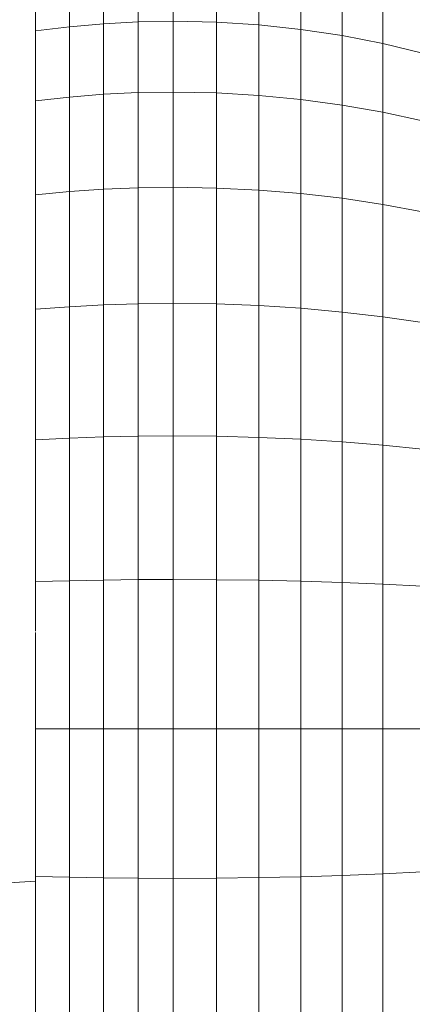
# Model space of a CAD drawing. Units: millimetres. Extents: x -3139 to 6941, y -3035 to 4093.
# Drawn here: x 2361 to 2371, y 232 to 258 of the extents above; entities that cross this region are included whole.
import ezdxf

# ---------------------------------------------------------------- set-up
doc = ezdxf.new("R2010")
doc.units = ezdxf.units.MM
doc.layers.add('A-GENM', color=13, linetype='Continuous', lineweight=9)
doc.layers.add('G-IMPT', color=8, linetype='Continuous', lineweight=9)

# ---------------------------------------------------------------- blocks, each defined once
blk = doc.blocks.new('d- Push Chair - tan_DWG-V1-East')
at = {"layer": 'G-IMPT'}
for p, q in [((376.579, 328.045), (376.579, 241.955)), ((376.579, 237.333), (376.579, 235.426)), ((376.579, 235.426), (374.579, 235.311)), ((376.579, 231.644), (376.579, 235.426))]:
    blk.add_line(p, q, dxfattribs=at)
blk = doc.blocks.new('d- Push Chair - 1_DWG-433648-East')
at = {"layer": 'G-IMPT'}
for p, q in [((378.352, 257.814), (378.352, 258.948)), ((379.256, 257.862), (379.256, 258.999)), ((380.17, 257.879), (380.17, 259.017)), ((381.295, 257.855), (381.295, 258.991)), ((382.405, 257.783), (382.405, 258.916)), ((377.459, 257.734), (377.459, 258.864)), ((383.499, 257.666), (383.499, 258.791)), ((384.576, 257.503), (384.576, 258.618)), ((385.634, 257.297), (385.634, 258.399)), ((378.352, 257.814), (379.256, 257.862)), ((379.256, 257.862), (380.17, 257.879)), ((379.256, 256.016), (379.256, 257.862)), ((380.17, 257.879), (381.295, 257.855)), ((380.17, 256.031), (380.17, 257.879)), ((381.295, 257.855), (382.405, 257.783)), ((381.295, 256.009), (381.295, 257.855)), ((376.579, 257.626), (377.459, 257.734)), ((377.459, 257.734), (378.352, 257.814)), ((377.459, 255.901), (377.459, 257.734)), ((378.352, 255.972), (378.352, 257.814)), ((382.405, 257.783), (383.499, 257.666)), ((382.405, 255.945), (382.405, 257.783)), ((383.499, 257.666), (384.576, 257.503)), ((383.499, 255.839), (383.499, 257.666)), ((384.576, 257.503), (385.634, 257.297)), ((384.576, 255.692), (384.576, 257.503)), ((385.634, 257.297), (386.672, 257.047)), ((385.634, 255.507), (385.634, 257.297)), ((376.579, 255.803), (377.459, 255.901)), ((377.459, 255.901), (378.352, 255.972)), ((377.459, 253.433), (377.459, 255.901)), ((378.352, 255.972), (379.256, 256.016)), ((378.352, 253.494), (378.352, 255.972)), ((379.256, 256.016), (380.17, 256.031)), ((379.256, 253.531), (379.256, 256.016)), ((380.17, 256.031), (381.295, 256.009)), ((380.17, 253.543), (380.17, 256.031)), ((381.295, 256.009), (382.405, 255.945)), ((381.295, 253.525), (381.295, 256.009)), ((382.405, 255.945), (383.499, 255.839)), ((382.405, 253.47), (382.405, 255.945)), ((383.499, 255.839), (384.576, 255.692)), ((383.499, 253.38), (383.499, 255.839)), ((384.576, 255.692), (385.634, 255.507)), ((384.576, 253.256), (384.576, 255.692)), ((385.634, 255.507), (386.672, 255.282)), ((385.634, 253.098), (385.634, 255.507)), ((377.459, 253.433), (378.352, 253.494)), ((378.352, 253.494), (379.256, 253.531)), ((378.352, 250.474), (378.352, 253.494)), ((379.256, 253.531), (380.17, 253.543)), ((379.256, 250.503), (379.256, 253.531)), ((380.17, 253.543), (381.295, 253.525)), ((380.17, 250.513), (380.17, 253.543)), ((381.295, 253.525), (382.405, 253.47)), ((381.295, 250.498), (381.295, 253.525)), ((376.579, 253.35), (377.459, 253.433)), ((377.459, 250.426), (377.459, 253.433)), ((382.405, 253.47), (383.499, 253.38)), ((382.405, 250.455), (382.405, 253.47)), ((383.499, 253.38), (384.576, 253.256)), ((383.499, 250.385), (383.499, 253.38)), ((384.576, 253.256), (385.634, 253.098)), ((384.576, 250.287), (384.576, 253.256)), ((385.634, 253.098), (386.672, 252.907)), ((385.634, 250.163), (385.634, 253.098)), ((376.579, 250.361), (377.459, 250.426)), ((377.459, 250.426), (378.352, 250.474)), ((377.459, 246.995), (377.459, 250.426)), ((378.352, 250.474), (379.256, 250.503)), ((378.352, 247.028), (378.352, 250.474)), ((379.256, 250.503), (380.17, 250.513)), ((379.256, 247.048), (379.256, 250.503)), ((380.17, 250.513), (381.295, 250.498)), ((380.17, 247.055), (380.17, 250.513)), ((381.295, 250.498), (382.405, 250.455)), ((381.295, 247.045), (381.295, 250.498)), ((382.405, 250.455), (383.499, 250.385)), ((382.405, 247.015), (382.405, 250.455)), ((383.499, 250.385), (384.576, 250.287)), ((383.499, 246.967), (383.499, 250.385)), ((384.576, 250.287), (385.634, 250.163)), ((384.576, 246.899), (384.576, 250.287)), ((385.634, 250.163), (386.672, 250.013)), ((385.634, 246.814), (385.634, 250.163)), ((378.352, 247.028), (379.256, 247.048)), ((379.256, 247.048), (380.17, 247.055)), ((379.256, 243.3), (379.256, 247.048)), ((380.17, 247.055), (381.295, 247.045)), ((380.17, 243.303), (380.17, 247.055)), ((376.579, 246.95), (377.459, 246.995)), ((377.459, 246.995), (378.352, 247.028)), ((377.459, 243.273), (377.459, 246.995)), ((378.352, 243.289), (378.352, 247.028)), ((381.295, 247.045), (382.405, 247.015)), ((381.295, 243.298), (381.295, 247.045)), ((382.405, 247.015), (383.499, 246.967)), ((382.405, 243.283), (382.405, 247.015)), ((383.499, 246.967), (384.576, 246.899)), ((383.499, 243.258), (383.499, 246.967)), ((384.576, 246.899), (385.634, 246.814)), ((384.576, 243.224), (384.576, 246.899)), ((385.634, 246.814), (386.672, 246.711)), ((385.634, 243.18), (385.634, 246.814)), ((376.576, 243.25), (377.459, 243.273)), ((377.459, 243.273), (378.352, 243.289)), ((377.459, 239.401), (377.459, 243.273)), ((378.352, 243.289), (379.256, 243.3)), ((378.352, 239.401), (378.352, 243.289)), ((379.256, 243.3), (380.17, 243.303)), ((379.256, 239.401), (379.256, 243.3)), ((380.17, 243.303), (381.295, 243.298)), ((380.17, 239.401), (380.17, 243.303)), ((381.295, 243.298), (382.405, 243.283)), ((381.295, 239.401), (381.295, 243.298)), ((382.405, 243.283), (383.499, 243.258)), ((382.405, 239.401), (382.405, 243.283)), ((383.499, 243.258), (384.576, 243.224)), ((383.499, 239.401), (383.499, 243.258)), ((384.576, 243.224), (385.634, 243.18)), ((384.576, 239.401), (384.576, 243.224)), ((385.634, 243.18), (386.672, 243.128)), ((385.634, 239.401), (385.634, 243.18)), ((376.576, 239.401), (376.576, 241.917)), ((376.576, 239.401), (377.459, 239.401)), ((376.576, 237.333), (376.576, 239.401)), ((377.459, 239.401), (378.352, 239.401)), ((377.459, 235.53), (377.459, 239.401)), ((378.352, 239.401), (379.256, 239.401)), ((378.352, 235.513), (378.352, 239.401)), ((379.256, 239.401), (380.17, 239.401)), ((379.256, 235.503), (379.256, 239.401)), ((380.17, 239.401), (381.295, 239.401)), ((380.17, 235.499), (380.17, 239.401)), ((381.295, 239.401), (382.405, 239.401)), ((381.295, 235.505), (381.295, 239.401)), ((382.405, 239.401), (383.499, 239.401)), ((382.405, 235.52), (382.405, 239.401)), ((383.499, 239.401), (384.576, 239.401)), ((383.499, 235.544), (383.499, 239.401)), ((384.576, 239.401), (385.634, 239.401)), ((384.576, 235.579), (384.576, 239.401)), ((385.634, 239.401), (386.672, 239.401)), ((385.634, 235.622), (385.634, 239.401)), ((376.576, 235.553), (377.459, 235.53)), ((377.459, 235.53), (378.352, 235.513)), ((377.459, 231.807), (377.459, 235.53)), ((378.352, 235.513), (379.256, 235.503)), ((378.352, 231.775), (378.352, 235.513)), ((379.256, 235.503), (380.17, 235.499)), ((379.256, 231.754), (379.256, 235.503)), ((380.17, 235.499), (381.295, 235.505)), ((380.17, 231.748), (380.17, 235.499)), ((381.295, 235.505), (382.405, 235.52)), ((381.295, 231.758), (381.295, 235.505)), ((382.405, 235.52), (383.499, 235.544)), ((382.405, 231.787), (382.405, 235.52)), ((383.499, 235.544), (384.576, 235.579)), ((383.499, 231.836), (383.499, 235.544)), ((384.576, 235.579), (385.634, 235.622)), ((384.576, 231.903), (384.576, 235.579)), ((385.634, 235.622), (386.672, 235.675)), ((385.634, 231.989), (385.634, 235.622))]:
    blk.add_line(p, q, dxfattribs=at)
blk = doc.blocks.new('d- Push Chair - d- Push Chair-403283-East')
for name in ['d- Push Chair - 1_DWG-433648-East', 'd- Push Chair - tan_DWG-V1-East']:
    blk.add_blockref(name, (0, 0))

msp = doc.modelspace()

# ---------------------------------------------------------------- block references
at = {"layer": 'A-GENM'}
msp.add_blockref('d- Push Chair - d- Push Chair-403283-East', (1984.375, 0), dxfattribs=at)

doc.saveas('drawing.dxf')
